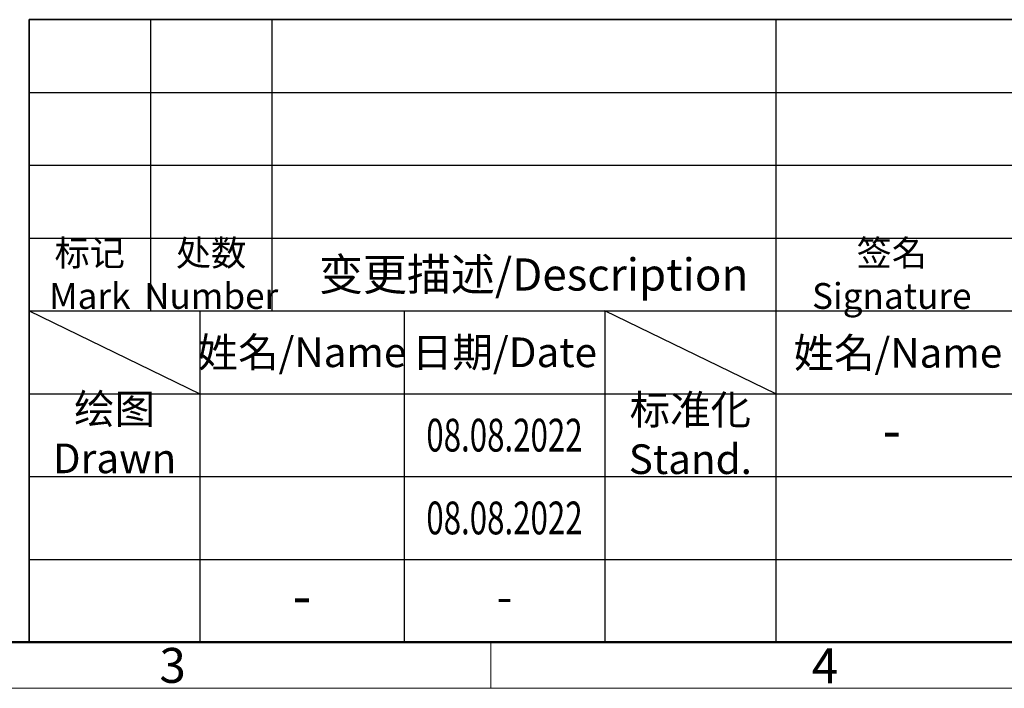
# Model space of a CAD drawing. Units: millimetres. Extents: x 1592 to 2037, y 610 to 925.
# Drawn here: x 1761 to 1873, y 610 to 686 of the extents above; entities that cross this region are included whole.
import ezdxf

# ---------------------------------------------------------------- set-up
doc = ezdxf.new("R2010")
doc.units = ezdxf.units.MM
doc.header["$LTSCALE"] = 65.395
doc.layers.add('Dim', color=3, linetype='CONTINUOUS', lineweight=15)
doc.layers.add('图框', color=7, linetype='CONTINUOUS', lineweight=20)
doc.styles.add('Romans字体', font='romans.shx', dxfattribs={"width": 0.75})
doc.styles.add('txt字体', font='txt.shx', dxfattribs={"width": 0.7})

# ---------------------------------------------------------------- blocks, each defined once
blk = doc.blocks.new('A4图框-NEW')
at = {"layer": '图框', "lineweight": 35}
for q in [(1126.929, 531.329), (946.929, 484.035)]:
    blk.add_line((946.929, 531.329), q, dxfattribs=at)
at = {"layer": '图框', "lineweight": -3}
for p, q in [((956.147, 531.329), (956.147, 509.205)), ((965.365, 531.329), (965.365, 509.205)), ((1003.653, 531.329), (1003.653, 484.035)), ((946.929, 525.798), (1036.654, 525.798)), ((946.929, 520.267), (1036.654, 520.267)), ((946.929, 514.736), (1036.654, 514.736)), ((946.929, 509.205), (1036.654, 509.205)), ((946.929, 509.205), (959.909, 502.913)), ((959.909, 509.205), (959.909, 484.035)), ((975.41, 509.205), (975.41, 484.035)), ((990.673, 509.205), (990.673, 484.035)), ((1003.653, 502.913), (990.673, 509.205)), ((946.929, 502.913), (1036.654, 502.913)), ((946.929, 496.62), (1036.654, 496.62)), ((946.929, 490.327), (1036.654, 490.327))]:
    blk.add_line(p, q, dxfattribs=at)
at = {"layer": '图框', "lineweight": 50}
blk.add_line((836.855, 484.035), (1126.929, 484.035), dxfattribs=at)
at = {"layer": '图框', "color": 6}
blk.add_line((982.018, 484.035), (982.018, 480.535), dxfattribs=at)
at = {"layer": '图框', "color": 1, "lineweight": 18}
blk.add_line((833.413, 480.535), (1130.412, 480.535), dxfattribs=at)
at = {"layer": '图框', "attachment_point": 5}
for s, insert, char_height, width, style in [('标记\\P{\\Fromans|c134;Mark}', (951.538, 511.971), 1.959, 9.21824, 'txt字体'), ('处数\\P{\\Fromans|c134;Number }', (960.756, 511.971), 1.959, 9.21824, 'txt字体'), ('签名\\P{\\Fromans|c134;Signature} ', (1012.466, 511.971), 1.959, 17.62643, 'txt字体'), ('  变更描述{\\Fromans|c134;/Description}', (984.509, 511.971), 2.44875, 38.2879, 'txt字体'), ('姓名{\\Fromans|c134;/Name\\Ftxt|c134; }', (967.659, 506.059), 2.25285, 15.50176, 'txt字体'), ('日期{\\Fromans|c134;/Date}', (983.042, 506.059), 2.25285, 15.26238, 'txt字体'), ('姓名{\\Fromans|c134;/Name}', (1012.931, 506.019), 2.25285, 16.93492, 'txt字体'), ('绘图\\P{\\Fromans|c134;Drawn\\Ftxt|c134; }', (953.419, 499.878), 2.25285, 12.98011, 'txt字体'), ('{\\fFangSong_GB2312|b0|i0|c134|p49;标准化}\\PStand.', (997.163, 499.817), 2.25285, 12.98011, 'Romans字体')]:
    blk.add_mtext(s, dxfattribs=dict(at, insert=insert, char_height=char_height, width=width, style=style))
at = {"layer": '图框', "color": 3, "attachment_point": 5, "style": 'Romans字体'}
for s, insert, char_height, width in [('{\\W0.7;08.08.2022}', (983.042, 499.766), 2.48793, 15.26238), ('-', (1012.477, 499.766), 2.986, 17.64876), ('{\\W0.7;08.08.2022}', (983.042, 493.474), 2.48793, 15.26238), ('-', (967.659, 487.181), 2.986, 15.50176), ('-', (983.042, 487.181), 2.488, 15.26238)]:
    blk.add_mtext(s, dxfattribs=dict(at, insert=insert, char_height=char_height, width=width))
at = {"layer": '图框', "color": 6, "char_height": 2.652, "width": 2.55791, "attachment_point": 1, "style": 'Romans字体'}
for s, insert in [('3', (956.83, 483.599)), ('4', (1006.383, 483.569))]:
    blk.add_mtext(s, dxfattribs=dict(at, insert=insert))

msp = doc.modelspace()

# ---------------------------------------------------------------- block references
at = {"layer": 'Dim', "xscale": 1.5, "yscale": 1.5, "zscale": 1.5}
msp.add_blockref('A4图框-NEW', (341.69, -110.88), dxfattribs=at)

doc.saveas('drawing.dxf')
